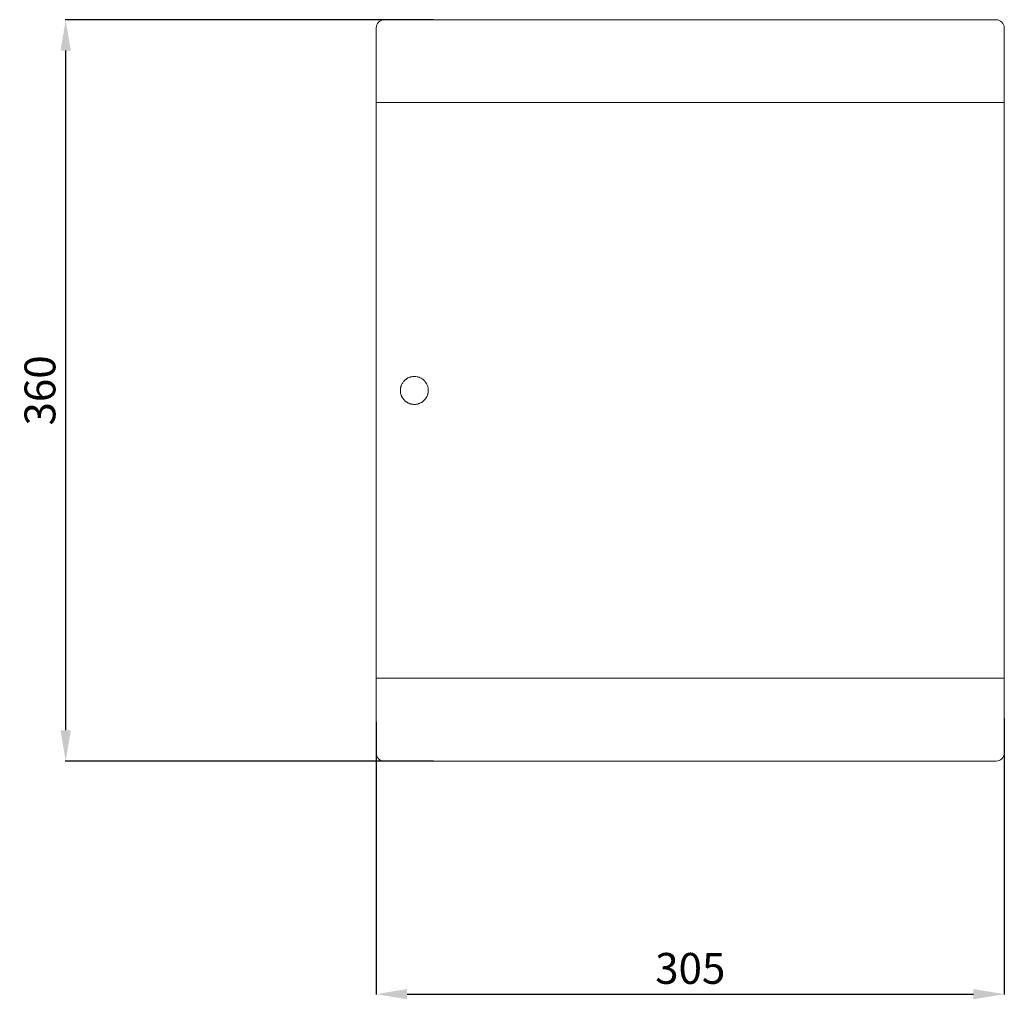
# Model space of a CAD drawing. Units: millimetres. Extents: x 525 to 2173, y 509 to 1316.
# Drawn here: x 525 to 1003, y 525 to 1000 of the extents above; entities that cross this region are included whole.
import ezdxf

# ---------------------------------------------------------------- set-up
doc = ezdxf.new("R2010")
doc.units = ezdxf.units.MM
doc.header["$MEASUREMENT"] = 0
doc.styles.get("Standard").update_dxf_attribs({"font": 'isocpeur.ttf', "height": 15})
doc.dimstyles.get("Standard").update_dxf_attribs({"dimtxt": 15, "dimasz": 15, "dimexe": 0.18, "dimexo": 0.0625, "dimgap": 5, "dimtad": 1, "dimdec": 0, "dimzin": 0, "dimdsep": 46, "dimtxsty": 'Standard', "dimcen": 0.09, "dimadec": 0, "dimazin": 0, "dimtfac": 1, "dimtdec": 0, "dimtmove": 0, "dimatfit": 3, "dimfxl": 1, "dimtolj": 1, "dimtzin": 0, "dimarcsym": 0})

# ---------------------------------------------------------------- blocks, each defined once
blk = doc.blocks.new('*D1')
at = {"color": 0, "lineweight": -2, "transparency": 16777216}
for p, q in [((725.75, 1000.33), (546.95, 1000.33)), ((547.13, 655.35), (547.13, 985.33)), ((725.75, 640.35), (546.95, 640.35))]:
    blk.add_line(p, q, dxfattribs=at)
at = {"color": 0, "transparency": 16777216}
for points in [[(544.63, 985.33), (549.63, 985.33), (547.13, 1000.33)], [(544.63, 655.35), (549.63, 655.35), (547.13, 640.35)]]:
    blk.add_solid(points, dxfattribs=at)
at = {"layer": 'Defpoints', "color": 0, "transparency": 16777216}
for p in [(547.13, 1000.33), (725.81, 1000.33), (725.81, 640.35)]:
    blk.add_point(p, dxfattribs=at)
at = {"color": 0, "transparency": 16777216, "insert": (534.63, 820.34), "char_height": 15, "attachment_point": 5, "rotation": 90}
blk.add_mtext('\\A1;360', dxfattribs=at)
blk = doc.blocks.new('*D2')
at = {"color": 0, "lineweight": -2, "transparency": 16777216}
for p, q in [((1002.92, 661.08), (1002.92, 527.02)), ((697.94, 659.5), (697.94, 527.02)), ((712.94, 527.2), (987.92, 527.2))]:
    blk.add_line(p, q, dxfattribs=at)
at = {"color": 0, "transparency": 16777216}
for points in [[(712.94, 529.7), (712.94, 524.7), (697.94, 527.2)], [(987.92, 529.7), (987.92, 524.7), (1002.92, 527.2)]]:
    blk.add_solid(points, dxfattribs=at)
at = {"layer": 'Defpoints', "color": 0, "transparency": 16777216}
for p in [(1002.92, 661.14), (697.94, 659.57), (1002.92, 527.2)]:
    blk.add_point(p, dxfattribs=at)
at = {"color": 0, "transparency": 16777216, "insert": (850.43, 539.7), "char_height": 15, "attachment_point": 5}
blk.add_mtext('\\A1;305', dxfattribs=at)

msp = doc.modelspace()

# ---------------------------------------------------------------- linework, layer by layer
at = {"lineweight": 20}
for points in [[(701.92, 1000.33), (699.72, 1000.33), (697.94, 998.54), (697.94, 996.34)], [(701.92, 1000.33), (701.92, 1000.33), (701.92, 1000.33), (701.92, 1000.33)], [(998.93, 1000.33), (998.93, 1000.33), (701.92, 1000.33), (701.92, 1000.33)], [(998.93, 1000.33), (998.93, 1000.33), (701.92, 1000.33), (701.92, 1000.33)], [(998.93, 1000.33), (998.93, 1000.33), (701.92, 1000.33), (701.92, 1000.33)], [(998.93, 1000.33), (998.93, 1000.33), (701.92, 1000.33), (701.92, 1000.33)], [(998.93, 1000.33), (998.93, 1000.33), (701.92, 1000.33), (701.92, 1000.33)], [(998.93, 1000.33), (998.93, 1000.33), (701.92, 1000.33), (701.92, 1000.33)], [(998.93, 1000.33), (998.93, 1000.33), (701.92, 1000.33), (701.92, 1000.33)], [(998.93, 1000.33), (998.93, 1000.33), (701.92, 1000.33), (701.92, 1000.33)], [(998.93, 1000.33), (998.93, 1000.33), (701.92, 1000.33), (701.92, 1000.33)], [(998.93, 1000.33), (998.93, 1000.33), (701.92, 1000.33), (701.92, 1000.33)], [(998.93, 1000.33), (998.93, 1000.33), (701.92, 1000.33), (701.92, 1000.33)], [(998.93, 1000.33), (998.93, 1000.33), (701.92, 1000.33), (701.92, 1000.33)], [(998.93, 1000.33), (998.93, 1000.33), (701.92, 1000.33), (701.92, 1000.33)], [(998.93, 1000.33), (998.93, 1000.33), (701.92, 1000.33), (701.92, 1000.33)], [(998.93, 1000.33), (998.93, 1000.33), (701.92, 1000.33), (701.92, 1000.33)], [(998.93, 1000.33), (998.93, 1000.33), (701.92, 1000.33), (701.92, 1000.33)], [(998.93, 1000.33), (998.93, 1000.33), (701.92, 1000.33), (701.92, 1000.33)], [(998.93, 1000.33), (998.93, 1000.33), (701.92, 1000.33), (701.92, 1000.33)], [(998.93, 1000.33), (998.93, 1000.33), (701.92, 1000.33), (701.92, 1000.33)], [(998.93, 1000.33), (998.93, 1000.33), (701.92, 1000.33), (701.92, 1000.33)], [(998.93, 1000.33), (998.93, 1000.33), (701.92, 1000.33), (701.92, 1000.33)], [(1002.92, 996.34), (1002.92, 998.54), (1001.13, 1000.33), (998.93, 1000.33)], [(998.93, 1000.33), (998.93, 1000.33), (998.93, 1000.33), (998.93, 1000.33)], [(697.94, 996.34), (697.94, 996.34), (697.94, 996.34), (697.94, 996.34)], [(697.94, 996.34), (697.94, 996.34), (697.94, 644.33), (697.94, 644.33)], [(697.94, 996.34), (697.94, 996.34), (697.94, 644.33), (697.94, 644.33)], [(697.94, 996.34), (697.94, 996.34), (697.94, 644.33), (697.94, 644.33)], [(697.94, 996.34), (697.94, 996.34), (697.94, 644.33), (697.94, 644.33)], [(697.94, 996.34), (697.94, 996.34), (697.94, 644.33), (697.94, 644.33)], [(697.94, 996.34), (697.94, 996.34), (697.94, 644.33), (697.94, 644.33)], [(697.94, 996.34), (697.94, 996.34), (697.94, 644.33), (697.94, 644.33)], [(697.94, 996.34), (697.94, 996.34), (697.94, 644.33), (697.94, 644.33)], [(697.94, 996.34), (697.94, 996.34), (697.94, 644.33), (697.94, 644.33)], [(697.94, 996.34), (697.94, 996.34), (697.94, 644.33), (697.94, 644.33)], [(697.94, 996.34), (697.94, 996.34), (697.94, 644.33), (697.94, 644.33)], [(697.94, 996.34), (697.94, 996.34), (697.94, 644.33), (697.94, 644.33)], [(697.94, 996.34), (697.94, 996.34), (697.94, 644.33), (697.94, 644.33)], [(697.94, 996.34), (697.94, 996.34), (697.94, 644.33), (697.94, 644.33)], [(697.94, 996.34), (697.94, 996.34), (697.94, 644.33), (697.94, 644.33)], [(697.94, 996.34), (697.94, 996.34), (697.94, 644.33), (697.94, 644.33)], [(697.94, 996.34), (697.94, 996.34), (697.94, 644.33), (697.94, 644.33)], [(697.94, 996.34), (697.94, 996.34), (697.94, 644.33), (697.94, 644.33)], [(697.94, 996.34), (697.94, 996.34), (697.94, 644.33), (697.94, 644.33)], [(697.94, 996.34), (697.94, 996.34), (697.94, 644.33), (697.94, 644.33)], [(697.94, 996.34), (697.94, 996.34), (697.94, 644.33), (697.94, 644.33)], [(1002.92, 996.34), (1002.92, 996.34), (1002.92, 996.34), (1002.92, 996.34)], [(1002.92, 644.33), (1002.92, 644.33), (1002.92, 996.34), (1002.92, 996.34)], [(1002.92, 644.33), (1002.92, 644.33), (1002.92, 996.34), (1002.92, 996.34)], [(1002.92, 644.33), (1002.92, 644.33), (1002.92, 996.34), (1002.92, 996.34)], [(1002.92, 644.33), (1002.92, 644.33), (1002.92, 996.34), (1002.92, 996.34)], [(1002.92, 644.33), (1002.92, 644.33), (1002.92, 996.34), (1002.92, 996.34)], [(1002.92, 644.33), (1002.92, 644.33), (1002.92, 996.34), (1002.92, 996.34)], [(1002.92, 644.33), (1002.92, 644.33), (1002.92, 996.34), (1002.92, 996.34)], [(1002.92, 644.33), (1002.92, 644.33), (1002.92, 996.34), (1002.92, 996.34)], [(1002.92, 644.33), (1002.92, 644.33), (1002.92, 996.34), (1002.92, 996.34)], [(1002.92, 644.33), (1002.92, 644.33), (1002.92, 996.34), (1002.92, 996.34)], [(1002.92, 644.33), (1002.92, 644.33), (1002.92, 996.34), (1002.92, 996.34)], [(1002.92, 644.33), (1002.92, 644.33), (1002.92, 996.34), (1002.92, 996.34)], [(1002.92, 644.33), (1002.92, 644.33), (1002.92, 996.34), (1002.92, 996.34)], [(1002.92, 644.33), (1002.92, 644.33), (1002.92, 996.34), (1002.92, 996.34)], [(1002.92, 644.33), (1002.92, 644.33), (1002.92, 996.34), (1002.92, 996.34)], [(1002.92, 644.33), (1002.92, 644.33), (1002.92, 996.34), (1002.92, 996.34)], [(1002.92, 644.33), (1002.92, 644.33), (1002.92, 996.34), (1002.92, 996.34)], [(1002.92, 644.33), (1002.92, 644.33), (1002.92, 996.34), (1002.92, 996.34)], [(1002.92, 644.33), (1002.92, 644.33), (1002.92, 996.34), (1002.92, 996.34)], [(1002.92, 644.33), (1002.92, 644.33), (1002.92, 996.34), (1002.92, 996.34)], [(1002.92, 644.33), (1002.92, 644.33), (1002.92, 996.34), (1002.92, 996.34)], [(697.94, 960.12), (697.94, 960.12), (697.94, 960.12), (697.94, 960.12)], [(697.94, 960.12), (697.94, 960.12), (1002.92, 960.12), (1002.92, 960.12)], [(697.94, 960.12), (697.94, 960.12), (1002.92, 960.12), (1002.92, 960.12)], [(697.94, 960.12), (697.94, 960.12), (1002.92, 960.12), (1002.92, 960.12)], [(697.94, 960.12), (697.94, 960.12), (1002.92, 960.12), (1002.92, 960.12)], [(697.94, 960.12), (697.94, 960.12), (1002.92, 960.12), (1002.92, 960.12)], [(697.94, 960.12), (697.94, 960.12), (1002.92, 960.12), (1002.92, 960.12)], [(697.94, 960.12), (697.94, 960.12), (1002.92, 960.12), (1002.92, 960.12)], [(697.94, 960.12), (697.94, 960.12), (1002.92, 960.12), (1002.92, 960.12)], [(697.94, 960.12), (697.94, 960.12), (1002.92, 960.12), (1002.92, 960.12)], [(697.94, 960.12), (697.94, 960.12), (1002.92, 960.12), (1002.92, 960.12)], [(697.94, 960.12), (697.94, 960.12), (1002.92, 960.12), (1002.92, 960.12)], [(697.94, 960.12), (697.94, 960.12), (1002.92, 960.12), (1002.92, 960.12)], [(697.94, 960.12), (697.94, 960.12), (1002.92, 960.12), (1002.92, 960.12)], [(697.94, 960.12), (697.94, 960.12), (1002.92, 960.12), (1002.92, 960.12)], [(697.94, 960.12), (697.94, 960.12), (1002.92, 960.12), (1002.92, 960.12)], [(697.94, 960.12), (697.94, 960.12), (1002.92, 960.12), (1002.92, 960.12)], [(697.94, 960.12), (697.94, 960.12), (1002.92, 960.12), (1002.92, 960.12)], [(697.94, 960.12), (697.94, 960.12), (1002.92, 960.12), (1002.92, 960.12)], [(697.94, 960.12), (697.94, 960.12), (1002.92, 960.12), (1002.92, 960.12)], [(697.94, 960.12), (697.94, 960.12), (1002.92, 960.12), (1002.92, 960.12)], [(697.94, 960.12), (697.94, 960.12), (1002.92, 960.12), (1002.92, 960.12)], [(1002.92, 960.12), (1002.92, 960.12), (1002.92, 960.12), (1002.92, 960.12)], [(697.94, 680.56), (697.94, 680.56), (697.94, 680.56), (697.94, 680.56)], [(697.94, 680.56), (697.94, 680.56), (1002.92, 680.56), (1002.92, 680.56)], [(697.94, 680.56), (697.94, 680.56), (1002.92, 680.56), (1002.92, 680.56)], [(697.94, 680.56), (697.94, 680.56), (1002.92, 680.56), (1002.92, 680.56)], [(697.94, 680.56), (697.94, 680.56), (1002.92, 680.56), (1002.92, 680.56)], [(697.94, 680.56), (697.94, 680.56), (1002.92, 680.56), (1002.92, 680.56)], [(697.94, 680.56), (697.94, 680.56), (1002.92, 680.56), (1002.92, 680.56)], [(697.94, 680.56), (697.94, 680.56), (1002.92, 680.56), (1002.92, 680.56)], [(697.94, 680.56), (697.94, 680.56), (1002.92, 680.56), (1002.92, 680.56)], [(697.94, 680.56), (697.94, 680.56), (1002.92, 680.56), (1002.92, 680.56)], [(697.94, 680.56), (697.94, 680.56), (1002.92, 680.56), (1002.92, 680.56)], [(697.94, 680.56), (697.94, 680.56), (1002.92, 680.56), (1002.92, 680.56)], [(697.94, 680.56), (697.94, 680.56), (1002.92, 680.56), (1002.92, 680.56)], [(697.94, 680.56), (697.94, 680.56), (1002.92, 680.56), (1002.92, 680.56)], [(697.94, 680.56), (697.94, 680.56), (1002.92, 680.56), (1002.92, 680.56)], [(697.94, 680.56), (697.94, 680.56), (1002.92, 680.56), (1002.92, 680.56)], [(697.94, 680.56), (697.94, 680.56), (1002.92, 680.56), (1002.92, 680.56)], [(697.94, 680.56), (697.94, 680.56), (1002.92, 680.56), (1002.92, 680.56)], [(697.94, 680.56), (697.94, 680.56), (1002.92, 680.56), (1002.92, 680.56)], [(697.94, 680.56), (697.94, 680.56), (1002.92, 680.56), (1002.92, 680.56)], [(697.94, 680.56), (697.94, 680.56), (1002.92, 680.56), (1002.92, 680.56)], [(697.94, 680.56), (697.94, 680.56), (1002.92, 680.56), (1002.92, 680.56)], [(1002.92, 680.56), (1002.92, 680.56), (1002.92, 680.56), (1002.92, 680.56)], [(697.94, 644.33), (697.94, 644.33), (697.94, 644.33), (697.94, 644.33)], [(697.94, 644.33), (697.94, 642.13), (699.72, 640.35), (701.92, 640.35)], [(998.93, 640.35), (1001.13, 640.35), (1002.92, 642.13), (1002.92, 644.33)], [(1002.92, 644.33), (1002.92, 644.33), (1002.92, 644.33), (1002.92, 644.33)], [(701.92, 640.35), (701.92, 640.35), (701.92, 640.35), (701.92, 640.35)], [(701.92, 640.35), (701.92, 640.35), (998.93, 640.35), (998.93, 640.35)], [(701.92, 640.35), (701.92, 640.35), (998.93, 640.35), (998.93, 640.35)], [(701.92, 640.35), (701.92, 640.35), (998.93, 640.35), (998.93, 640.35)], [(701.92, 640.35), (701.92, 640.35), (998.93, 640.35), (998.93, 640.35)], [(701.92, 640.35), (701.92, 640.35), (998.93, 640.35), (998.93, 640.35)], [(701.92, 640.35), (701.92, 640.35), (998.93, 640.35), (998.93, 640.35)], [(701.92, 640.35), (701.92, 640.35), (998.93, 640.35), (998.93, 640.35)], [(701.92, 640.35), (701.92, 640.35), (998.93, 640.35), (998.93, 640.35)], [(701.92, 640.35), (701.92, 640.35), (998.93, 640.35), (998.93, 640.35)], [(701.92, 640.35), (701.92, 640.35), (998.93, 640.35), (998.93, 640.35)], [(701.92, 640.35), (701.92, 640.35), (998.93, 640.35), (998.93, 640.35)], [(701.92, 640.35), (701.92, 640.35), (998.93, 640.35), (998.93, 640.35)], [(701.92, 640.35), (701.92, 640.35), (998.93, 640.35), (998.93, 640.35)], [(701.92, 640.35), (701.92, 640.35), (998.93, 640.35), (998.93, 640.35)], [(701.92, 640.35), (701.92, 640.35), (998.93, 640.35), (998.93, 640.35)], [(701.92, 640.35), (701.92, 640.35), (998.93, 640.35), (998.93, 640.35)], [(701.92, 640.35), (701.92, 640.35), (998.93, 640.35), (998.93, 640.35)], [(701.92, 640.35), (701.92, 640.35), (998.93, 640.35), (998.93, 640.35)], [(701.92, 640.35), (701.92, 640.35), (998.93, 640.35), (998.93, 640.35)], [(701.92, 640.35), (701.92, 640.35), (998.93, 640.35), (998.93, 640.35)], [(701.92, 640.35), (701.92, 640.35), (998.93, 640.35), (998.93, 640.35)], [(998.93, 640.35), (998.93, 640.35), (998.93, 640.35), (998.93, 640.35)]]:
    msp.add_open_spline(points, degree=3, dxfattribs=at)
for points, knots in [([(701.93, 1000.33), (701.93, 1000.33), (701.93, 1000.34), (701.92, 1000.34), (701.92, 1000.34), (701.92, 1000.34), (701.91, 1000.33), (701.91, 1000.33), (701.91, 1000.33), (701.91, 1000.32), (701.92, 1000.32), (701.92, 1000.32), (701.92, 1000.32), (701.93, 1000.32), (701.93, 1000.32), (701.93, 1000.33), (701.93, 1000.33), (701.93, 1000.33), (701.93, 1000.33), (701.93, 1000.33)], [0, 0, 0, 0, 0.166667, 0.166667, 0.166667, 0.25, 0.333333, 0.333333, 0.333333, 0.416667, 0.5, 0.5, 0.5, 0.583333, 0.666667, 0.666667, 0.666667, 0.833333, 1, 1, 1, 1]), ([(701.93, 1000.33), (701.93, 1000.33), (701.92, 1000.34), (701.92, 1000.34), (701.92, 1000.34), (701.92, 1000.34), (701.91, 1000.33), (701.91, 1000.33), (701.91, 1000.33), (701.91, 1000.33), (701.92, 1000.32), (701.92, 1000.32), (701.92, 1000.32), (701.92, 1000.32), (701.93, 1000.33), (701.93, 1000.33), (701.93, 1000.33), (701.93, 1000.33), (701.93, 1000.33), (701.93, 1000.33)], [0, 0, 0, 0, 0.166667, 0.166667, 0.166667, 0.25, 0.333333, 0.333333, 0.333333, 0.416667, 0.5, 0.5, 0.5, 0.583333, 0.666667, 0.666667, 0.666667, 0.833333, 1, 1, 1, 1]), ([(723.2, 820.34), (723.2, 819.89), (723.15, 819.45), (723.07, 819.02), (723.07, 819.02), (723.07, 819.02), (722.91, 818.37), (722.91, 818.37), (722.91, 818.37), (722.91, 818.37), (722.77, 817.95), (722.68, 817.74), (722.68, 817.74), (722.51, 817.33), (722.3, 816.94), (722.06, 816.57), (722.06, 816.57), (721.81, 816.2), (721.53, 815.86), (721.21, 815.55), (721.21, 815.55), (720.9, 815.23), (720.56, 814.95), (720.19, 814.7), (720.19, 814.7), (720, 814.58), (719.81, 814.46), (719.62, 814.36), (719.62, 814.36), (719.42, 814.26), (719.02, 814.07), (719.02, 814.07), (719.02, 814.07), (719.02, 814.07), (718.39, 813.85), (718.39, 813.85), (718.39, 813.85), (718.39, 813.85), (717.74, 813.69), (717.74, 813.69), (717.74, 813.69), (717.31, 813.6), (716.87, 813.56), (716.42, 813.55), (716.42, 813.55), (715.98, 813.55), (715.54, 813.6), (715.1, 813.69), (715.1, 813.69), (714.67, 813.77), (714.24, 813.9), (713.83, 814.07), (713.83, 814.07), (713.83, 814.07), (713.42, 814.25), (713.23, 814.36), (713.23, 814.36), (713.03, 814.46), (712.84, 814.58), (712.66, 814.69), (712.66, 814.69), (712.29, 814.94), (711.95, 815.23), (711.63, 815.54), (711.63, 815.54), (711.32, 815.86), (711.04, 816.2), (710.79, 816.57), (710.79, 816.57), (710.67, 816.75), (710.55, 816.94), (710.45, 817.14), (710.45, 817.14), (710.34, 817.33), (710.25, 817.54), (710.16, 817.74), (710.16, 817.74), (709.99, 818.15), (709.86, 818.57), (709.78, 819.01), (709.78, 819.01), (709.69, 819.44), (709.65, 819.89), (709.65, 820.34), (709.65, 820.34), (709.65, 820.77), (709.69, 821.21), (709.77, 821.65), (709.77, 821.65), (709.77, 821.65), (709.94, 822.3), (709.94, 822.3), (709.94, 822.3), (709.94, 822.3), (710.16, 822.92), (710.16, 822.92), (710.16, 822.92), (710.33, 823.33), (710.54, 823.73), (710.78, 824.1), (710.78, 824.1), (711.03, 824.47), (711.31, 824.82), (711.62, 825.13), (711.62, 825.13), (711.78, 825.28), (711.94, 825.43), (712.12, 825.57), (712.12, 825.57), (712.29, 825.71), (712.47, 825.85), (712.65, 825.97), (712.65, 825.97), (713.02, 826.21), (713.41, 826.42), (713.82, 826.6), (713.82, 826.6), (713.82, 826.6), (714.45, 826.83), (714.45, 826.83), (714.45, 826.83), (714.45, 826.83), (715.09, 826.98), (715.09, 826.98), (715.09, 826.98), (715.53, 827.07), (715.97, 827.12), (716.41, 827.12), (716.41, 827.12), (716.86, 827.12), (717.3, 827.07), (717.74, 826.99), (717.74, 826.99), (717.74, 826.99), (718.38, 826.83), (718.38, 826.83), (718.38, 826.83), (718.38, 826.83), (718.8, 826.69), (719.01, 826.6), (719.01, 826.6), (719.42, 826.43), (719.81, 826.22), (720.18, 825.98), (720.18, 825.98), (720.55, 825.73), (720.9, 825.45), (721.21, 825.14), (721.21, 825.14), (721.52, 824.82), (721.8, 824.48), (722.05, 824.11), (722.05, 824.11), (722.17, 823.93), (722.29, 823.74), (722.4, 823.54), (722.4, 823.54), (722.5, 823.34), (722.59, 823.14), (722.68, 822.94), (722.68, 822.94), (722.85, 822.53), (722.98, 822.11), (723.07, 821.66), (723.07, 821.66), (723.15, 821.23), (723.2, 820.78), (723.2, 820.34), (723.2, 820.34), (723.2, 820.34), (723.2, 820.34), (723.2, 820.34)], [0, 0, 0, 0, 0.022727, 0.022727, 0.022727, 0.034091, 0.045455, 0.045455, 0.045455, 0.056818, 0.068182, 0.068182, 0.068182, 0.079545, 0.090909, 0.090909, 0.090909, 0.102273, 0.113636, 0.113636, 0.113636, 0.125, 0.136364, 0.136364, 0.136364, 0.147727, 0.159091, 0.159091, 0.159091, 0.170455, 0.181818, 0.181818, 0.181818, 0.193182, 0.204545, 0.204545, 0.204545, 0.215909, 0.227273, 0.227273, 0.227273, 0.238636, 0.25, 0.25, 0.25, 0.261364, 0.272727, 0.272727, 0.272727, 0.284091, 0.295455, 0.295455, 0.295455, 0.306818, 0.318182, 0.318182, 0.318182, 0.329545, 0.340909, 0.340909, 0.340909, 0.352273, 0.363636, 0.363636, 0.363636, 0.375, 0.386364, 0.386364, 0.386364, 0.397727, 0.409091, 0.409091, 0.409091, 0.420455, 0.431818, 0.431818, 0.431818, 0.443182, 0.454545, 0.454545, 0.454545, 0.465909, 0.477273, 0.477273, 0.477273, 0.488636, 0.5, 0.5, 0.5, 0.511364, 0.522727, 0.522727, 0.522727, 0.534091, 0.545455, 0.545455, 0.545455, 0.556818, 0.568182, 0.568182, 0.568182, 0.579545, 0.590909, 0.590909, 0.590909, 0.602273, 0.613636, 0.613636, 0.613636, 0.625, 0.636364, 0.636364, 0.636364, 0.647727, 0.659091, 0.659091, 0.659091, 0.670455, 0.681818, 0.681818, 0.681818, 0.693182, 0.704545, 0.704545, 0.704545, 0.715909, 0.727273, 0.727273, 0.727273, 0.738636, 0.75, 0.75, 0.75, 0.761364, 0.772727, 0.772727, 0.772727, 0.784091, 0.795455, 0.795455, 0.795455, 0.806818, 0.818182, 0.818182, 0.818182, 0.829545, 0.840909, 0.840909, 0.840909, 0.852273, 0.863636, 0.863636, 0.863636, 0.875, 0.886364, 0.886364, 0.886364, 0.897727, 0.909091, 0.909091, 0.909091, 0.920455, 0.931818, 0.931818, 0.931818, 0.943182, 0.954545, 0.954545, 0.954545, 0.977273, 1, 1, 1, 1]), ([(697.95, 644.33), (697.95, 644.34), (697.94, 644.34), (697.94, 644.34), (697.94, 644.34), (697.93, 644.34), (697.93, 644.34), (697.93, 644.33), (697.93, 644.33), (697.93, 644.32), (697.93, 644.32), (697.94, 644.32), (697.94, 644.32), (697.94, 644.32), (697.95, 644.32), (697.95, 644.33), (697.95, 644.33), (697.95, 644.33), (697.95, 644.33), (697.95, 644.33)], [0, 0, 0, 0, 0.166667, 0.166667, 0.166667, 0.25, 0.333333, 0.333333, 0.333333, 0.416667, 0.5, 0.5, 0.5, 0.583333, 0.666667, 0.666667, 0.666667, 0.833333, 1, 1, 1, 1]), ([(697.95, 644.33), (697.95, 644.33), (697.94, 644.34), (697.94, 644.34), (697.94, 644.34), (697.94, 644.34), (697.93, 644.33), (697.93, 644.33), (697.93, 644.33), (697.93, 644.33), (697.94, 644.32), (697.94, 644.32), (697.94, 644.32), (697.94, 644.32), (697.95, 644.33), (697.95, 644.33), (697.95, 644.33), (697.95, 644.33), (697.95, 644.33), (697.95, 644.33)], [0, 0, 0, 0, 0.166667, 0.166667, 0.166667, 0.25, 0.333333, 0.333333, 0.333333, 0.416667, 0.5, 0.5, 0.5, 0.583333, 0.666667, 0.666667, 0.666667, 0.833333, 1, 1, 1, 1]), ([(1002.93, 644.33), (1002.93, 644.34), (1002.93, 644.34), (1002.92, 644.34), (1002.92, 644.34), (1002.91, 644.34), (1002.91, 644.34), (1002.91, 644.33), (1002.91, 644.33), (1002.91, 644.32), (1002.91, 644.32), (1002.92, 644.32), (1002.92, 644.32), (1002.93, 644.32), (1002.93, 644.32), (1002.93, 644.33), (1002.93, 644.33), (1002.93, 644.33), (1002.93, 644.33), (1002.93, 644.33)], [0, 0, 0, 0, 0.166667, 0.166667, 0.166667, 0.25, 0.333333, 0.333333, 0.333333, 0.416667, 0.5, 0.5, 0.5, 0.583333, 0.666667, 0.666667, 0.666667, 0.833333, 1, 1, 1, 1]), ([(1002.93, 644.33), (1002.93, 644.33), (1002.92, 644.34), (1002.92, 644.34), (1002.92, 644.34), (1002.92, 644.34), (1002.91, 644.33), (1002.91, 644.33), (1002.91, 644.33), (1002.91, 644.33), (1002.92, 644.32), (1002.92, 644.32), (1002.92, 644.32), (1002.92, 644.32), (1002.93, 644.33), (1002.93, 644.33), (1002.93, 644.33), (1002.93, 644.33), (1002.93, 644.33), (1002.93, 644.33)], [0, 0, 0, 0, 0.166667, 0.166667, 0.166667, 0.25, 0.333333, 0.333333, 0.333333, 0.416667, 0.5, 0.5, 0.5, 0.583333, 0.666667, 0.666667, 0.666667, 0.833333, 1, 1, 1, 1]), ([(701.93, 640.35), (701.93, 640.35), (701.93, 640.36), (701.92, 640.36), (701.92, 640.36), (701.92, 640.36), (701.91, 640.35), (701.91, 640.35), (701.91, 640.35), (701.91, 640.34), (701.92, 640.34), (701.92, 640.34), (701.92, 640.34), (701.93, 640.34), (701.93, 640.34), (701.93, 640.35), (701.93, 640.35), (701.93, 640.35), (701.93, 640.35), (701.93, 640.35)], [0, 0, 0, 0, 0.166667, 0.166667, 0.166667, 0.25, 0.333333, 0.333333, 0.333333, 0.416667, 0.5, 0.5, 0.5, 0.583333, 0.666667, 0.666667, 0.666667, 0.833333, 1, 1, 1, 1]), ([(701.93, 640.35), (701.93, 640.35), (701.92, 640.36), (701.92, 640.36), (701.92, 640.36), (701.92, 640.36), (701.91, 640.35), (701.91, 640.35), (701.91, 640.35), (701.91, 640.35), (701.92, 640.34), (701.92, 640.34), (701.92, 640.34), (701.92, 640.34), (701.93, 640.35), (701.93, 640.35), (701.93, 640.35), (701.93, 640.35), (701.93, 640.35), (701.93, 640.35)], [0, 0, 0, 0, 0.166667, 0.166667, 0.166667, 0.25, 0.333333, 0.333333, 0.333333, 0.416667, 0.5, 0.5, 0.5, 0.583333, 0.666667, 0.666667, 0.666667, 0.833333, 1, 1, 1, 1])]:
    msp.add_open_spline(points, degree=3, knots=knots, dxfattribs=at)

# ---------------------------------------------------------------- dimensions: what is measured, and where the dimension line sits
dim = msp.add_linear_dim(base=(547.13, 1000.33), p1=(725.81, 640.35), p2=(725.81, 1000.33), angle=90, dimstyle='Standard')
dim.commit()
dim.dimension.update_dxf_attribs({"geometry": '*D1', "text_midpoint": (534.63, 820.34)})
dim = msp.add_linear_dim(base=(1002.92, 527.2), p1=(697.94, 659.57), p2=(1002.92, 661.14), dimstyle='Standard')
dim.commit()
dim.dimension.update_dxf_attribs({"geometry": '*D2', "text_midpoint": (850.43, 539.7)})

doc.saveas('drawing.dxf')
